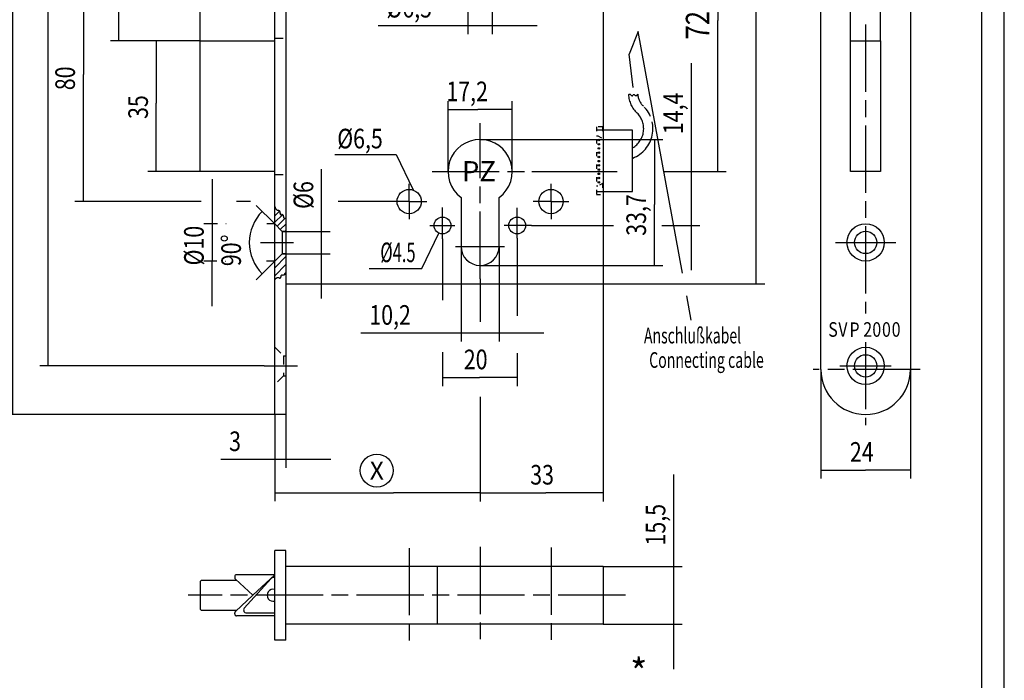
# Model space of a CAD drawing. Extents: x -56 to 207, y -90 to 296.
# Drawn here: x 32 to 207, y 68 to 186 of the extents above; entities that cross this region are included whole.
import ezdxf
from ezdxf.enums import TextEntityAlignment as Align

# ---------------------------------------------------------------- set-up
doc = ezdxf.new("R2010")
doc.units = 0
for name, pattern in [('CENTERLINE', [30, 12, -1.5, 3, -1.5, 12]), ('HIDDEN', [4.5, 1.5, -1.5, 1.5]), ('HIDDENNEW0', [4.5, 1.5, -1.5, 1.5]), ('SHORT_DASH', [3, 0.75, -1.5, 0.75])]:
    doc.linetypes.add(name, pattern=pattern)
for name, color, linetype in [('103', 7, 'CONTINUOUS'), ('104', 7, 'CONTINUOUS'), ('105', 7, 'CONTINUOUS'), ('106', 7, 'CONTINUOUS'), ('108', 7, 'CONTINUOUS'), ('109', 7, 'CONTINUOUS'), ('98', 7, 'CONTINUOUS'), ('MED-0', 230, 'HIDDENNEW0'), ('MED-6', 6, 'HIDDENNEW0'), ('MED-7', 4, 'HIDDENNEW0')]:
    doc.layers.add(name, color=color, linetype=linetype)
doc.styles.get("Standard").update_dxf_attribs({"font": 'monotxt.shx'})
doc.dimstyles.new('DSTYLE1', dxfattribs={"dimtxt": 5.25, "dimasz": 4, "dimexe": 1.5, "dimexo": 0, "dimgap": 1.5, "dimtad": 1, "dimlfac": 1.5, "dimrnd": 0.001, "dimzin": 11, "dimcen": 0.09, "dimazin": 3, "dimtp": 0.1, "dimtm": 0.1, "dimtfac": 1, "dimtofl": 0, "dimtmove": 0, "dimatfit": 3})
doc.dimstyles.new('DSTYLE2', dxfattribs={"dimtxt": 5.25, "dimasz": 4, "dimexe": 1.5, "dimexo": 0, "dimgap": 1.5, "dimtad": 1, "dimlfac": 1.5, "dimrnd": 0.001, "dimzin": 11, "dimcen": 0.09, "dimazin": 3, "dimtp": 0.1, "dimtm": 0.1, "dimtfac": 1, "dimtofl": 0, "dimtmove": 0, "dimatfit": 3})
doc.dimstyles.new('DSTYLE3', dxfattribs={"dimtxt": 6.3, "dimasz": 4, "dimexe": 1.5, "dimexo": 0, "dimgap": 1.5, "dimtad": 1, "dimlfac": 1.5, "dimrnd": 0.001, "dimzin": 11, "dimcen": 0.09, "dimazin": 3, "dimtp": 0.1, "dimtm": 0.1, "dimtfac": 1, "dimtofl": 0, "dimtmove": 0, "dimatfit": 3})

# ---------------------------------------------------------------- blocks, each defined once
blk = doc.blocks.new('_AH13')
at = {"color": 0, "linetype": 'CONTINUOUS'}
blk.add_solid([(0, 0), (-1, 0.166667), (-1, -0.166667), (0, 0)], dxfattribs=at)
blk = doc.blocks.new('*D43')
at = {"layer": 'MED-0', "color": 4, "linetype": 'CONTINUOUS'}
for p, q in [((85.536249, 147.85665), (85.536249, 158.97656)), ((78.503789, 147.85665), (87.036249, 147.85665)), ((85.536249, 135.85667), (85.536249, 147.85665)), ((78.503789, 143.85667), (87.036249, 143.85667))]:
    blk.add_line(p, q, dxfattribs=at)
at = {"layer": 'MED-0', "color": 4, "xscale": 4, "yscale": 4, "zscale": 4}
for p, rotation in [((85.536249, 147.85665), 630), ((85.536249, 143.85667), 450)]:
    blk.add_blockref('_AH13', p, dxfattribs=dict(at, rotation=rotation))
at = {"layer": 'MED-0', "color": 4, "linetype": 'CONTINUOUS', "width": 0.8}
blk.add_text('%%c6', height=3.5, rotation=90, dxfattribs=at).set_placement((84.035249, 151.87656))
blk = doc.blocks.new('*D44')
at = {"layer": 'MED-0', "color": 4, "linetype": 'CONTINUOUS'}
for p, q in [((65.977593, 157.18998), (65.977593, 142.52334)), ((66.915177, 149.18998), (64.477593, 149.18998)), ((68.471728, 149.18998), (68.445622, 149.18998)), ((77.170461, 149.18998), (75.773335, 149.18998)), ((66.834628, 142.52334), (64.477593, 142.52334)), ((65.977593, 134.52334), (65.977593, 142.52334)), ((68.386825, 142.52334), (68.445622, 142.52334)), ((77.170461, 142.52334), (75.688432, 142.52334))]:
    blk.add_line(p, q, dxfattribs=at)
at = {"layer": 'MED-0', "color": 4, "xscale": 4, "yscale": 4, "zscale": 4}
for p, rotation in [((65.977593, 149.18998), 630), ((65.977593, 142.52334), 450)]:
    blk.add_blockref('_AH13', p, dxfattribs=dict(at, rotation=rotation))
at = {"layer": 'MED-0', "color": 4, "linetype": 'CONTINUOUS', "width": 0.8}
blk.add_text('%%c10', height=3.5, rotation=90, dxfattribs=at).set_placement((64.476593, 141.78759))
blk = doc.blocks.new('CXBVCXB')
at = {"layer": 'MED-0', "color": 3, "linetype": 'CENTERLINE'}
for centre, radius, start, end in [((-0.85, 8.93), 0.601, 69.8052, 117.4709), ((6, 9.86), 7.14, 183.1103, 227.8367), ((-0.85, 8.93), 0.601, 42.8147, 69.8052), ((0.31, 10), 0.978, 222.5671, 228.0477), ((0.03, 9.68), 0.554, 227.8962, 235.9126), ((-0.09, 9.52), 0.352, 236.1696, 241.5808), ((-0.13, 9.43), 0.258, 241.5506, 248.2063), ((-0.16, 9.37), 0.191, 248.1842, 256.3008), ((-0.17, 9.33), 0.147, 256.3061, 265.962), ((-0.16, 9.44), 0.258, 266.2549, 282.4685), ((-0.17, 9.46), 0.284, 282.4986, 297.7183), ((-0.18, 9.49), 0.316, 297.707, 311.8641), ((-0.2, 9.52), 0.347, 311.8276, 325.1222), ((0.34, 9.13), 0.319, 90.1305, 145.0334), ((0.34, 9.23), 0.227, 83.1374, 90.0561), ((0.34, 9.19), 0.262, 76.8327, 83.1341), ((0.32, 9.13), 0.331, 65.8343, 76.6209), ((0.27, 9.01), 0.456, 57.195, 65.895), ((0.18, 8.87), 0.618, 50.1454, 57.2558), ((0.88, 9.71), 0.476, 230.3153, 261.9344), ((0.88, 9.71), 0.476, 261.9344, 346.5962), ((6, 9.86), 4.66, 183.1102, 228.425), ((-2.97, 0.37), 8.4, 290.8481, 405.5815), ((-2.97, 0.37), 5.92, 300.1185, 405.1)]:
    blk.add_arc(centre, radius, start, end, dxfattribs=at)
blk = doc.blocks.new('TZZ')
at = {"layer": '103', "color": 150, "linetype": 'CONTINUOUS'}
for s, width, p in [('Anschlußkabel', 0.657692, (17.83, 2.29)), ('Connecting cable', 0.660937, (21.56, -4.26))]:
    blk.add_text(s, height=4.2, dxfattribs=dict(at, width=width)).set_placement(p, align=Align.MIDDLE_CENTER)
blk = doc.blocks.new('*D308')
at = {"layer": 'MED-0', "color": 4, "linetype": 'CONTINUOUS'}
for p, q in [((113.83713, 139.38339), (113.83713, 131.83919)), ((113.83713, 118.35275), (113.83713, 99.700926)), ((77.170461, 115.18984), (77.170461, 99.700926)), ((77.170461, 101.20093), (98.351523, 101.20093)), ((113.83713, 101.20093), (98.351523, 101.20093))]:
    blk.add_line(p, q, dxfattribs=at)
blk = doc.blocks.new('*D315')
at = {"layer": 'MED-0', "color": 4, "linetype": 'CONTINUOUS'}
for p, q in [((135.83713, 248.52317), (147.18753, 248.52317)), ((158.95428, 248.52317), (164.65996, 248.52317)), ((163.15996, 248.52317), (163.15996, 195.77395)), ((163.15996, 138.52317), (163.15996, 195.77395)), ((135.83713, 138.52317), (164.65996, 138.52317))]:
    blk.add_line(p, q, dxfattribs=at)
at = {"layer": 'MED-0', "color": 4, "xscale": 4, "yscale": 4, "zscale": 4}
for p, rotation in [((163.15996, 248.52317), 450), ((163.15996, 138.52317), 630)]:
    blk.add_blockref('_AH13', p, dxfattribs=dict(at, rotation=rotation))
at = {"layer": 'MED-0', "color": 4, "linetype": 'CONTINUOUS', "width": 0.8}
blk.add_text('165', height=3.5, rotation=90, dxfattribs=at).set_placement((161.65896, 191.57395))
blk = doc.blocks.new('*D433')
at = {"layer": 'MED-0', "color": 4, "linetype": 'CONTINUOUS'}
for p, q in [((58.046591, 263.19341), (35.197379, 263.19341)), ((36.697379, 263.19341), (36.697379, 192.75647)), ((36.697379, 123.85651), (36.697379, 192.75647)), ((75.274363, 123.85651), (35.197379, 123.85651))]:
    blk.add_line(p, q, dxfattribs=at)
at = {"layer": 'MED-0', "color": 4, "xscale": 4, "yscale": 4, "zscale": 4}
for p, rotation in [((36.697379, 263.19341), 450), ((36.697379, 123.85651), 630)]:
    blk.add_blockref('_AH13', p, dxfattribs=dict(at, rotation=rotation))
at = {"layer": 'MED-0', "color": 4, "linetype": 'CONTINUOUS', "width": 0.8}
blk.add_text('209', height=3.5, rotation=90, dxfattribs=at).set_placement((35.196379, 188.55647))
blk = doc.blocks.new('*D434')
at = {"layer": 'MED-0', "color": 4, "linetype": 'CONTINUOUS'}
for p, q in [((62.289711, 271.85651), (28.917425, 271.85651)), ((30.417425, 271.85651), (30.417425, 204.65383)), ((77.170461, 271.85651), (68.96538, 271.85651)), ((30.417425, 115.18984), (30.417425, 204.65383)), ((79.170453, 115.18984), (28.917425, 115.18984))]:
    blk.add_line(p, q, dxfattribs=at)
at = {"layer": 'MED-0', "color": 4, "xscale": 4, "yscale": 4, "zscale": 4}
for p, rotation in [((30.417425, 271.85651), 450), ((30.417425, 115.18984), 630)]:
    blk.add_blockref('_AH13', p, dxfattribs=dict(at, rotation=rotation))
at = {"layer": 'MED-0', "color": 4, "linetype": 'CONTINUOUS', "width": 0.8}
blk.add_text('235', height=3.5, rotation=90, dxfattribs=at).set_placement((28.916425, 200.45383))
blk = doc.blocks.new('*D537')
at = {"layer": 'MED-0', "color": 4, "linetype": 'CONTINUOUS'}
for p, q in [((108.10382, 158.52333), (108.10382, 171.10053)), ((119.57044, 158.52333), (119.57044, 171.10053)), ((108.10382, 169.60053), (113.41091, 169.60053)), ((119.57044, 169.60053), (113.41091, 169.60053))]:
    blk.add_line(p, q, dxfattribs=at)
at = {"layer": 'MED-0', "color": 4, "xscale": 4, "yscale": 4, "zscale": 4}
for p, rotation in [((108.10382, 169.60053), 540), ((119.57044, 169.60053), 360)]:
    blk.add_blockref('_AH13', p, dxfattribs=dict(at, rotation=rotation))
at = {"layer": 'MED-0', "color": 4, "linetype": 'CONTINUOUS', "width": 0.8}
blk.add_text('17,2', height=3.5, rotation=360, dxfattribs=at).set_placement((107.81091, 171.10153))
blk = doc.blocks.new('*D849')
at = {"layer": 'MED-0', "color": 4, "linetype": 'CONTINUOUS'}
for p, q in [((148.41919, 88.075484), (148.41919, 104.49434)), ((135.83713, 88.075484), (149.91919, 88.075484)), ((148.41919, 69.742151), (148.41919, 88.075484)), ((135.83713, 77.742151), (149.91919, 77.742151))]:
    blk.add_line(p, q, dxfattribs=at)
at = {"layer": 'MED-0', "color": 4, "xscale": 4, "yscale": 4, "zscale": 4}
for p, rotation in [((148.41919, 88.075484), 630), ((148.41919, 77.742151), 810)]:
    blk.add_blockref('_AH13', p, dxfattribs=dict(at, rotation=rotation))
at = {"layer": 'MED-0', "color": 4, "linetype": 'CONTINUOUS', "width": 0.8}
blk.add_text('15,5', height=3.5, rotation=90, dxfattribs=at).set_placement((146.91819, 91.794341))
blk = doc.blocks.new('*D850')
at = {"layer": 'MED-0', "color": 4, "linetype": 'CONTINUOUS'}
for p, q in [((113.83713, 139.38339), (113.83713, 131.73053)), ((135.83713, 138.52317), (135.83713, 99.675085)), ((113.83713, 118.19543), (113.83713, 99.675085)), ((113.83713, 101.17508), (125.58545, 101.17508)), ((135.83713, 101.17508), (125.58545, 101.17508))]:
    blk.add_line(p, q, dxfattribs=at)
at = {"layer": 'MED-0', "color": 4, "xscale": 4, "yscale": 4, "zscale": 4}
for p, rotation in [((113.83713, 101.17508), 180), ((135.83713, 101.17508), 360)]:
    blk.add_blockref('_AH13', p, dxfattribs=dict(at, rotation=rotation))
at = {"layer": 'MED-0', "color": 4, "linetype": 'CONTINUOUS', "width": 0.8}
blk.add_text('33', height=3.5, dxfattribs=at).set_placement((122.78545, 102.67608))
blk = doc.blocks.new('*D954')
at = {"layer": 'MED-0', "color": 150, "linetype": 'CONTINUOUS'}
for p, q in [((124.35848, 206.52317), (157.76717, 206.52317)), ((156.26717, 206.52317), (156.26717, 185.48157)), ((156.26717, 158.52333), (156.26717, 185.48157)), ((123.05629, 158.52333), (138.24787, 158.52333)), ((146.62177, 158.52333), (157.76717, 158.52333))]:
    blk.add_line(p, q, dxfattribs=at)
at = {"layer": 'MED-0', "color": 150, "xscale": 4, "yscale": 4, "zscale": 4}
for p, rotation in [((156.26717, 206.52317), 450), ((156.26717, 158.52333), 630)]:
    blk.add_blockref('_AH13', p, dxfattribs=dict(at, rotation=rotation))
at = {"layer": 'MED-0', "color": 150, "linetype": 'CONTINUOUS', "width": 0.8}
blk.add_text('72', height=4.2, rotation=90, dxfattribs=at).set_placement((154.76617, 182.12157))
blk = doc.blocks.new('*D958')
at = {"layer": 'MED-0', "color": 4, "linetype": 'CONTINUOUS'}
for p, q in [((111.67046, 192.1899), (111.67046, 183.03558)), ((116.00379, 192.1899), (116.00379, 183.03558)), ((111.67046, 184.53558), (95.609189, 184.53558)), ((124.00379, 184.53558), (111.67046, 184.53558))]:
    blk.add_line(p, q, dxfattribs=at)
at = {"layer": 'MED-0', "color": 4, "xscale": 4, "yscale": 4, "zscale": 4}
for p, rotation in [((111.67046, 184.53558), 360), ((116.00379, 184.53558), 540)]:
    blk.add_blockref('_AH13', p, dxfattribs=dict(at, rotation=rotation))
at = {"layer": 'MED-0', "color": 4, "linetype": 'CONTINUOUS', "width": 0.8}
blk.add_text('%%c6,5', height=3.5, dxfattribs=at).set_placement((97.109189, 186.03658))
blk = doc.blocks.new('*D963')
at = {"layer": 'MED-0', "color": 4, "linetype": 'CONTINUOUS'}
for p, q in [((95.127569, 206.52317), (47.837348, 206.52317)), ((49.337348, 206.52317), (49.337348, 193.2006)), ((49.337348, 181.85651), (49.337348, 193.2006)), ((63.837183, 181.85651), (47.837348, 181.85651))]:
    blk.add_line(p, q, dxfattribs=at)
at = {"layer": 'MED-0', "color": 4, "xscale": 4, "yscale": 4, "zscale": 4}
for p, rotation in [((49.337348, 206.52317), 450), ((49.337348, 181.85651), 630)]:
    blk.add_blockref('_AH13', p, dxfattribs=dict(at, rotation=rotation))
at = {"layer": 'MED-0', "color": 4, "linetype": 'CONTINUOUS', "width": 0.8}
blk.add_text('37', height=3.5, rotation=90, dxfattribs=at).set_placement((47.836348, 190.4006))
blk = doc.blocks.new('*D983')
at = {"layer": 'MED-0', "color": 4, "linetype": 'CONTINUOUS'}
for p, q in [((95.127569, 206.52317), (41.482145, 206.52317)), ((42.982145, 206.52317), (42.982145, 175.8633)), ((42.982145, 153.18984), (42.982145, 175.8633)), ((64.000911, 153.18984), (41.482145, 153.18984)), ((72.825974, 153.18984), (70.358752, 153.18984)), ((98.003795, 153.18984), (88.483344, 153.18984))]:
    blk.add_line(p, q, dxfattribs=at)
at = {"layer": 'MED-0', "color": 4, "xscale": 4, "yscale": 4, "zscale": 4}
for p, rotation in [((42.982145, 206.52317), 450), ((42.982145, 153.18984), 630)]:
    blk.add_blockref('_AH13', p, dxfattribs=dict(at, rotation=rotation))
at = {"layer": 'MED-0', "color": 4, "linetype": 'CONTINUOUS', "width": 0.8}
blk.add_text('80', height=3.5, rotation=90, dxfattribs=at).set_placement((41.481145, 173.0633))
blk = doc.blocks.new('*D988')
at = {"layer": 'MED-0', "color": 4, "linetype": 'CONTINUOUS'}
for p, q in [((77.170461, 115.18984), (77.170461, 105.65234)), ((79.170453, 115.18984), (79.170453, 105.65234)), ((77.170461, 107.15234), (67.511727, 107.15234)), ((87.170453, 107.15234), (77.170461, 107.15234))]:
    blk.add_line(p, q, dxfattribs=at)
at = {"layer": 'MED-0', "color": 4, "xscale": 4, "yscale": 4, "zscale": 4}
for p, rotation in [((77.170461, 107.15234), 360), ((79.170453, 107.15234), 540)]:
    blk.add_blockref('_AH13', p, dxfattribs=dict(at, rotation=rotation))
at = {"layer": 'MED-0', "color": 4, "linetype": 'CONTINUOUS', "width": 0.8}
blk.add_text('3', height=3.5, dxfattribs=at).set_placement((69.011727, 108.65334))
blk = doc.blocks.new('*D989')
at = {"layer": 'MED-0', "color": 4, "linetype": 'CONTINUOUS'}
for p, q in [((77.170461, 271.85651), (77.170461, 187.54663)), ((63.837183, 181.85651), (63.837183, 190.54663)), ((63.837183, 189.04663), (70.724445, 189.04663)), ((77.170461, 189.04663), (70.724445, 189.04663))]:
    blk.add_line(p, q, dxfattribs=at)
at = {"layer": 'MED-0', "color": 4, "xscale": 4, "yscale": 4, "zscale": 4}
for p, rotation in [((63.837183, 189.04663), 180), ((77.170461, 189.04663), 360)]:
    blk.add_blockref('_AH13', p, dxfattribs=dict(at, rotation=rotation))
at = {"layer": 'MED-0', "color": 4, "linetype": 'CONTINUOUS', "width": 0.8}
blk.add_text('20', height=3.5, dxfattribs=at).set_placement((67.924445, 190.54763))
blk = doc.blocks.new('*D990')
at = {"layer": 'MED-0', "color": 4, "linetype": 'CONTINUOUS'}
for p, q in [((63.837183, 181.85651), (54.514611, 181.85651)), ((56.014611, 181.85651), (56.014611, 170.73128)), ((56.014611, 158.52327), (56.014611, 170.73128)), ((63.837183, 158.52327), (54.514611, 158.52327))]:
    blk.add_line(p, q, dxfattribs=at)
at = {"layer": 'MED-0', "color": 4, "xscale": 4, "yscale": 4, "zscale": 4}
for p, rotation in [((56.014611, 181.85651), 450), ((56.014611, 158.52327), 630)]:
    blk.add_blockref('_AH13', p, dxfattribs=dict(at, rotation=rotation))
at = {"layer": 'MED-0', "color": 4, "linetype": 'CONTINUOUS', "width": 0.8}
blk.add_text('35', height=3.5, rotation=90, dxfattribs=at).set_placement((54.513611, 167.93128))
blk = doc.blocks.new('*D991')
at = {"layer": 'MED-0', "color": 4, "linetype": 'CONTINUOUS'}
for p, q in [((77.170461, 149.18998), (73.869817, 152.49063)), ((77.170461, 142.52334), (73.869817, 139.2227))]:
    blk.add_line(p, q, dxfattribs=at)
for start, end in [(135, 180), (180, 225)]:
    blk.add_arc((80.503781, 145.85666), 7.881842, start, end, dxfattribs=at)
at = {"layer": 'MED-0', "color": 4, "xscale": 4, "yscale": 4, "zscale": 4}
for p, rotation in [((74.930477, 151.42997), 419.6994), ((74.930477, 140.28336), 300.3006)]:
    blk.add_blockref('_AH13', p, dxfattribs=dict(at, rotation=rotation))
at = {"layer": 'MED-0', "color": 4, "linetype": 'CONTINUOUS', "width": 0.8}
blk.add_text('90%%d', height=3.5, rotation=90, dxfattribs=at).set_placement((71.121939, 141.65666))
blk = doc.blocks.new('*D995')
at = {"layer": 'MED-0', "color": 4, "linetype": 'CONTINUOUS'}
for p, q in [((69.837103, 229.18984), (69.837103, 236.4824)), ((77.170461, 115.18984), (77.170461, 236.4824)), ((69.837103, 234.9824), (58.787249, 234.9824)), ((85.170461, 234.9824), (69.837103, 234.9824))]:
    blk.add_line(p, q, dxfattribs=at)
at = {"layer": 'MED-0', "color": 4, "xscale": 4, "yscale": 4, "zscale": 4}
for p, rotation in [((69.837103, 234.9824), 360), ((77.170461, 234.9824), 540)]:
    blk.add_blockref('_AH13', p, dxfattribs=dict(at, rotation=rotation))
at = {"layer": 'MED-0', "color": 4, "linetype": 'CONTINUOUS', "width": 0.8}
blk.add_text('11', height=3.5, dxfattribs=at).set_placement((60.287249, 236.4834))
blk = doc.blocks.new('*D997')
at = {"layer": 'MED-0', "color": 4, "linetype": 'CONTINUOUS'}
for p, q in [((174.68587, 123.18984), (174.68587, 103.74556)), ((190.6858, 123.18984), (190.6858, 103.74556)), ((174.68587, 105.24556), (182.67134, 105.24556)), ((190.6858, 105.24556), (182.67134, 105.24556))]:
    blk.add_line(p, q, dxfattribs=at)
at = {"layer": 'MED-0', "color": 4, "xscale": 4, "yscale": 4, "zscale": 4}
for p, rotation in [((174.68587, 105.24556), 180), ((190.6858, 105.24556), 360)]:
    blk.add_blockref('_AH13', p, dxfattribs=dict(at, rotation=rotation))
at = {"layer": 'MED-0', "color": 4, "linetype": 'CONTINUOUS', "width": 0.8}
blk.add_text('24', height=3.5, dxfattribs=at).set_placement((179.87134, 106.74656))
blk = doc.blocks.new('*D1000')
at = {"layer": 'MED-0', "color": 4, "linetype": 'CONTINUOUS'}
for p, q in [((151.56965, 158.52333), (151.56965, 177.91703)), ((123.05629, 158.52333), (138.3119, 158.52333)), ((148.31865, 158.52333), (153.06965, 158.52333)), ((151.56965, 140.92333), (151.56965, 158.52333)), ((123.02487, 148.92333), (137.64479, 148.92333)), ((146.3173, 148.92333), (153.06965, 148.92333))]:
    blk.add_line(p, q, dxfattribs=at)
at = {"layer": 'MED-0', "color": 4, "xscale": 4, "yscale": 4, "zscale": 4}
for p, rotation in [((151.56965, 158.52333), 630), ((151.56965, 148.92333), 810)]:
    blk.add_blockref('_AH13', p, dxfattribs=dict(at, rotation=rotation))
at = {"layer": 'MED-0', "color": 4, "linetype": 'CONTINUOUS', "width": 0.8}
blk.add_text('14,4', height=3.5, rotation=90, dxfattribs=at).set_placement((150.06865, 165.21703))
blk = doc.blocks.new('*D1002')
at = {"layer": 'MED-0', "color": 4, "linetype": 'CONTINUOUS'}
for p, q in [((179.99379, 181.85651), (179.99379, 189.62294)), ((185.3271, 181.85651), (185.3271, 189.62294)), ((171.99379, 188.12294), (179.99379, 188.12294)), ((193.3271, 188.12294), (179.99379, 188.12294))]:
    blk.add_line(p, q, dxfattribs=at)
at = {"layer": 'MED-0', "color": 4, "xscale": 4, "yscale": 4, "zscale": 4}
for p, rotation in [((179.99379, 188.12294), 360), ((185.3271, 188.12294), 540)]:
    blk.add_blockref('_AH13', p, dxfattribs=dict(at, rotation=rotation))
at = {"layer": 'MED-0', "color": 4, "linetype": 'CONTINUOUS', "width": 0.8}
blk.add_text('8', height=3.5, dxfattribs=at).set_placement((181.40518, 189.62394))
blk = doc.blocks.new('*D1009')
at = {"layer": 'MED-0', "color": 4, "linetype": 'CONTINUOUS'}
for p, q in [((110.43714, 145.19005), (110.43714, 128.19857)), ((117.23711, 145.19005), (117.23711, 128.19857)), ((110.43714, 129.69857), (92.54914, 129.69857)), ((125.23711, 129.69857), (110.43714, 129.69857))]:
    blk.add_line(p, q, dxfattribs=at)
at = {"layer": 'MED-0', "color": 4, "xscale": 4, "yscale": 4, "zscale": 4}
for p, rotation in [((110.43714, 129.69857), 360), ((117.23711, 129.69857), 540)]:
    blk.add_blockref('_AH13', p, dxfattribs=dict(at, rotation=rotation))
at = {"layer": 'MED-0', "color": 4, "linetype": 'CONTINUOUS', "width": 0.8}
blk.add_text('10,2', height=3.5, dxfattribs=at).set_placement((94.04914, 131.19957))
blk = doc.blocks.new('*D1010')
at = {"layer": 'MED-0', "color": 4, "linetype": 'CONTINUOUS'}
for p, q in [((107.12581, 146.55289), (107.12581, 135.5965)), ((120.45444, 146.64357), (120.45444, 132.7691)), ((107.12581, 126.33226), (107.12581, 120.2578)), ((120.45444, 126.15179), (120.45444, 120.2578)), ((107.12581, 121.7578), (113.72596, 121.7578)), ((120.45444, 121.7578), (113.72596, 121.7578))]:
    blk.add_line(p, q, dxfattribs=at)
at = {"layer": 'MED-0', "color": 4, "xscale": 4, "yscale": 4, "zscale": 4}
for p, rotation in [((107.12581, 121.7578), 180), ((120.45444, 121.7578), 360)]:
    blk.add_blockref('_AH13', p, dxfattribs=dict(at, rotation=rotation))
at = {"layer": 'MED-0', "color": 4, "linetype": 'CONTINUOUS', "width": 0.8}
blk.add_text('20', height=3.5, dxfattribs=at).set_placement((110.92596, 123.2588))
blk = doc.blocks.new('*D1133')
at = {"layer": 'MED-0', "color": 4, "linetype": 'CONTINUOUS'}
for p, q in [((113.83713, 164.25664), (146.46245, 164.25664)), ((144.96245, 164.25664), (144.96245, 152.67921)), ((144.96245, 141.79006), (144.96245, 152.67921)), ((113.83713, 141.79006), (146.46245, 141.79006))]:
    blk.add_line(p, q, dxfattribs=at)
at = {"layer": 'MED-0', "color": 4, "xscale": 4, "yscale": 4, "zscale": 4}
for p, rotation in [((144.96245, 164.25664), 450), ((144.96245, 141.79006), 630)]:
    blk.add_blockref('_AH13', p, dxfattribs=dict(at, rotation=rotation))
at = {"layer": 'MED-0', "color": 4, "linetype": 'CONTINUOUS', "width": 0.8}
blk.add_text('33,7', height=3.5, rotation=90, dxfattribs=at).set_placement((143.46145, 147.07921))
blk = doc.blocks.new('ZNEW01')
at = {"layer": '103', "color": 3, "linetype": 'CONTINUOUS'}
blk.add_text('PZ', height=3, dxfattribs=at).set_placement((-2.85, 1.57), align=Align.TOP_LEFT)
blk = doc.blocks.new('*XH632')
at = {"layer": '105', "color": 1, "linetype": 'CONTINUOUS'}
for p, q in [((-1.74, 1.08), (0.2, 3.03)), ((-1.74, -0.33), (0.2, 1.62)), ((-0.18, -0.18), (0.18, 0.18))]:
    blk.add_line(p, q, dxfattribs=at)
blk = doc.blocks.new('*XH678')
at = {"layer": '104', "color": 1, "linetype": 'CONTINUOUS'}
for p, q in [((-2.82, 5.66), (-2.56, 5.92)), ((-2.82, 3.96), (-1.54, 5.25)), ((-2.82, 2.27), (-0.78, 4.31)), ((-2.2, 1.2), (-0.06, 3.33)), ((-1.35, 0.35), (0.18, 1.87)), ((-0.18, -0.18), (0.18, 0.18))]:
    blk.add_line(p, q, dxfattribs=at)

msp = doc.modelspace()

# ---------------------------------------------------------------- linework, layer by layer
at = {"layer": '104', "color": 40, "linetype": 'CONTINUOUS'}
for p, q in [((77.170461, 115.18984), (77.170461, 271.85651)), ((79.170453, 271.85651), (79.170453, 115.18984)), ((174.68587, 123.18984), (174.68587, 263.85654)), ((190.6858, 263.85654), (190.6858, 123.18984)), ((135.83713, 248.52317), (135.83713, 138.52317)), ((63.837183, 158.52327), (63.837183, 181.85651)), ((63.837183, 181.85651), (77.170461, 181.85651)), ((179.99379, 181.85651), (185.3271, 181.85651)), ((179.99379, 158.52327), (179.99379, 181.85651)), ((185.3271, 181.85651), (185.3271, 158.52327)), ((77.170461, 158.52327), (63.837183, 158.52327)), ((185.3271, 158.52327), (179.99379, 158.52327)), ((110.43714, 153.90695), (110.43714, 145.19005)), ((117.23711, 145.19005), (117.23711, 153.90695)), ((77.170461, 149.18998), (77.170461, 152.30689)), ((79.170453, 150.2379), (79.170453, 147.85665)), ((77.170461, 142.52596), (77.170461, 149.18998)), ((78.503789, 147.85665), (78.503789, 143.85667)), ((79.170453, 147.85665), (79.170453, 143.85667)), ((117.23711, 145.19005), (117.23711, 144.7274)), ((77.170461, 139.1994), (77.170461, 142.52334)), ((78.503789, 143.85667), (79.170453, 143.85667)), ((79.170453, 143.85667), (79.170453, 140.58084)), ((79.170453, 138.52317), (135.83713, 138.52317)), ((79.170453, 115.18984), (77.170461, 115.18984)), ((79.170453, 90.908784), (77.170461, 90.908784)), ((77.170461, 74.90885), (77.170461, 90.908784)), ((79.170453, 74.90885), (79.170453, 90.908784)), ((135.83713, 88.075484), (79.170453, 88.075484)), ((106.17046, 88.075484), (106.17046, 77.742151)), ((135.83713, 88.075484), (135.83713, 77.742151)), ((70.020972, 86.243966), (70.020972, 86.055576)), ((77.170461, 86.577298), (70.354304, 86.577298)), ((77.170461, 86.575469), (70.354304, 86.575469)), ((73.238242, 82.908817), (77.170461, 86.575469)), ((63.837183, 85.24397), (63.837183, 80.577322)), ((70.378446, 85.577302), (64.170515, 85.577302)), ((70.378446, 85.575473), (64.170515, 85.575473)), ((70.126979, 85.811786), (73.238242, 82.910646)), ((70.126979, 85.809957), (73.238242, 82.908817)), ((76.504426, 85.894657), (71.720576, 80.591124)), ((77.170461, 86.064115), (76.88549, 86.064115)), ((70.126979, 80.009506), (73.238242, 82.910646)), ((64.170515, 80.242161), (70.378446, 80.242161)), ((70.020972, 79.577327), (70.020972, 79.765716)), ((77.170461, 79.242166), (70.354304, 79.242166)), ((72.121159, 79.757177), (76.616224, 79.757177)), ((76.616224, 79.757177), (77.170461, 79.757177)), ((135.83713, 77.742151), (79.170453, 77.742151)), ((79.170453, 74.90885), (77.170461, 74.90885))]:
    msp.add_line(p, q, dxfattribs=at)
at = {"layer": '104', "color": 1, "linetype": 'CONTINUOUS'}
for p, q in [((142.05542, 183.55993), (140.42547, 179.486)), ((149.98504, 140.39667), (142.05542, 183.55993)), ((141.1582, 173.55489), (140.42547, 179.486)), ((151.5207, 132.03759), (150.72767, 136.35428))]:
    msp.add_line(p, q, dxfattribs=at)
at = {"layer": '104', "color": 4, "linetype": 'CONTINUOUS'}
for p, q in [((77.170461, 149.18998), (78.503789, 147.85665)), ((78.503789, 143.85667), (77.170461, 142.52334)), ((70.020972, 86.242137), (70.020972, 86.053747)), ((63.837183, 85.242141), (63.837183, 80.575493)), ((70.126979, 80.007677), (73.238242, 82.908817)), ((73.238242, 82.910646), (73.236281, 82.908817)), ((70.020972, 79.575498), (70.020972, 79.763887))]:
    msp.add_line(p, q, dxfattribs=at)
at = {"layer": '104', "color": 190, "linetype": 'CONTINUOUS'}
for centre in [(135.03853, 164.17113), (135.03853, 163.4169), (135.03853, 162.66267), (135.03853, 161.90843), (135.03853, 161.1542), (135.03853, 160.39997), (135.03853, 159.64573), (135.03853, 158.8915), (135.03853, 158.13727), (135.03853, 157.38303), (135.03853, 156.6288)]:
    msp.add_circle(centre, 0.1331, dxfattribs=at)
at = {"layer": '104', "color": 40, "linetype": 'CONTINUOUS'}
for centre, radius in [((101.17046, 153.18984), 2.166667), ((126.50379, 153.18984), 2.166667), ((107.12581, 148.92333), 1.5), ((120.45444, 148.92333), 1.5), ((182.68583, 145.88969), 3.33332), ((182.68583, 145.88969), 1.999992), ((182.68583, 123.85654), 3.33332), ((182.68583, 123.85654), 1.999992)]:
    msp.add_circle(centre, radius, dxfattribs=at)
for centre, radius, start, end in [((113.83713, 158.52333), 5.733309, 306.37185, 593.62815), ((113.83713, 145.19005), 3.399986, 180, 360), ((182.68583, 123.18984), 7.999967, 180, 360), ((70.354304, 86.243966), 0.333332, 90, 180), ((70.354304, 86.242137), 0.333332, 90, 180), ((64.170515, 85.24397), 0.333332, 90, 180), ((64.170515, 85.242141), 0.333332, 90, 180), ((70.354304, 86.055576), 0.333332, 179.99997, 227.00157), ((70.354304, 86.053747), 0.333332, 179.99997, 227.00157), ((76.88549, 85.550933), 0.513182, 90, 137.94917), ((76.869026, 82.908817), 1.069714, 73.632898, 286.3671), ((64.170515, 80.575493), 0.333332, 180, 270), ((70.354304, 79.765716), 0.333332, 132.99844, 180.00002), ((70.354304, 79.763887), 0.333332, 132.99844, 180.00002), ((70.354304, 79.575498), 0.333332, 180, 270), ((72.121159, 80.270359), 0.513182, 141.31421, 270)]:
    msp.add_arc(centre, radius, start, end, dxfattribs=at)
at = {"layer": '105', "color": 1, "linetype": 'HIDDEN'}
for p, q in [((77.170461, 182.36969), (79.170453, 182.36969)), ((77.170461, 158.01009), (79.170453, 158.01009))]:
    msp.add_line(p, q, dxfattribs=at)
at = {"layer": '105', "color": 190, "linetype": 'SHORT_DASH'}
for p, q in [((135.66422, 166.52257), (134.59486, 166.52257)), ((134.59486, 166.52257), (134.59486, 154.45483)), ((135.66422, 166.52257), (135.66422, 164.48728)), ((134.59486, 164.92537), (134.86106, 164.92537)), ((134.86106, 164.92537), (135.83713, 164.39297)), ((135.83713, 164.39297), (135.83713, 156.4957)), ((135.83713, 156.4957), (134.86106, 155.9633)), ((134.86106, 155.9633), (134.59486, 155.9633)), ((135.66422, 156.40139), (135.66422, 154.45483)), ((134.59486, 154.45483), (135.66422, 154.45483))]:
    msp.add_line(p, q, dxfattribs=at)
at = {"layer": '105', "color": 150, "linetype": 'HIDDEN'}
for p, q in [((77.170461, 127.18983), (78.737114, 125.62317)), ((78.737114, 125.62317), (79.170453, 125.62317)), ((78.737114, 125.62317), (78.737114, 122.08984)), ((78.737114, 122.08984), (77.170461, 120.52319)), ((78.737114, 122.08984), (79.170453, 122.08984))]:
    msp.add_line(p, q, dxfattribs=at)
at = {"layer": '106', "color": 1, "linetype": 'CENTERLINE'}
for p, q in [((182.68583, 184.77346), (182.68583, 133.1941)), ((113.83713, 139.38339), (113.83713, 167.19395)), ((105.25471, 158.52333), (123.05629, 158.52333)), ((101.17046, 153.18984), (101.17046, 156.35651)), ((126.50379, 153.18984), (126.50379, 156.35651)), ((101.17046, 153.18984), (98.003795, 153.18984)), ((101.17046, 153.18984), (104.33713, 153.18984)), ((101.17046, 153.18984), (101.17046, 150.02317)), ((126.50379, 153.18984), (123.33713, 153.18984)), ((126.50379, 153.18984), (129.67046, 153.18984)), ((126.50379, 153.18984), (126.50379, 150.02317)), ((107.12581, 146.55289), (107.12581, 152.12788)), ((120.45444, 146.64357), (120.45444, 152.07855)), ((123.02487, 148.92333), (118.16104, 148.92333)), ((74.631611, 145.85666), (80.503781, 145.85666)), ((177.29978, 145.88969), (179.35251, 145.88969)), ((179.35251, 145.88969), (186.01915, 145.88969)), ((186.01915, 145.88969), (188.07188, 145.88969)), ((182.68583, 128.10318), (182.68583, 113.28824)), ((75.274363, 123.85651), (81.23216, 123.85651)), ((192.41267, 123.18984), (173.31423, 123.18984)), ((178.10161, 123.85654), (187.24092, 123.85654)), ((113.83713, 91.570859), (113.83713, 74.223807)), ((126.50379, 91.438671), (126.50379, 74.129057)), ((101.17046, 91.336247), (101.17046, 74.641176)), ((139.7882, 82.908817), (61.683031, 82.908817))]:
    msp.add_line(p, q, dxfattribs=at)
at = {"layer": '106', "color": 1, "linetype": 'CONTINUOUS'}
for p, q in [((101.17046, 153.18984), (101.17046, 153.18984)), ((101.17046, 153.18984), (101.17046, 153.18984)), ((126.50379, 153.18984), (126.50379, 153.18984)), ((126.50379, 153.18984), (126.50379, 153.18984))]:
    msp.add_line(p, q, dxfattribs=at)
at = {"layer": '98', "color": 1, "linetype": 'CONTINUOUS'}
msp.add_line((207.44599, 2.267169), (207.44599, 296.29717), dxfattribs=at)
at = {"layer": '98', "color": 40, "linetype": 'CONTINUOUS'}
for p, q in [((203.3484, 291.22159), (203.3484, 7.091592)), ((78.503789, 147.85665), (77.170461, 149.18998)), ((79.170453, 147.85665), (78.503789, 147.85665)), ((78.503789, 143.85667), (77.170461, 142.52334))]:
    msp.add_line(p, q, dxfattribs=at)
at = {"layer": '98', "color": 4, "linetype": 'CONTINUOUS'}
for p, q in [((87.907365, 161.56518), (98.828057, 161.56518)), ((98.828057, 161.56518), (101.86693, 155.26309)), ((77.170461, 149.18998), (77.170461, 152.31457)), ((79.170453, 150.24881), (79.170453, 147.85665)), ((103.44697, 141.22261), (106.48583, 147.5247)), ((79.170453, 143.85667), (78.503789, 143.85667)), ((94.052264, 141.22261), (103.44697, 141.22261))]:
    msp.add_line(p, q, dxfattribs=at)
at = {"layer": '98', "color": 1, "linetype": 'CONTINUOUS'}
for centre, radius, start, end in [((78.08443, 152.48089), 0.928977, 190.31325, 230.69077), ((78.084435, 152.4809), 0.928989, 230.69097, 250.35736), ((77.215993, 150.02944), 1.671753, 66.776383, 70.568453), ((77.548934, 150.79997), 0.832373, 60.883188, 66.922796), ((77.716408, 151.10459), 0.484759, 56.341686, 60.656751), ((77.799607, 151.22916), 0.334965, 50.857378, 56.378169), ((77.863772, 151.30776), 0.233499, 43.871846, 50.893317), ((77.911154, 151.35324), 0.167822, 35.140938, 43.889428), ((77.747407, 151.23976), 0.367044, 349.61571, 394.91388), ((78.490059, 151.08453), 0.39008, 179.61341, 185.51337), ((78.5941, 151.08248), 0.494134, 169.37401, 179.45796), ((78.425175, 151.07815), 0.324884, 185.49413, 192.15944), ((78.369412, 151.06605), 0.267823, 192.14148, 199.72289), ((78.325377, 151.05022), 0.221028, 199.71198, 208.3286), ((78.294204, 151.03344), 0.185624, 208.33389, 218.01314), ((78.275477, 151.01891), 0.161922, 218.04397, 228.64479), ((78.30816, 151.05734), 0.212364, 228.87627, 244.16603), ((78.32025, 151.08256), 0.240337, 244.19231, 258.27246), ((78.327568, 151.11743), 0.275961, 258.25601, 271.09664), ((78.32709, 151.15346), 0.312, 271.05791, 282.88892), ((78.458488, 150.57691), 0.27934, 53.440407, 102.78222), ((78.458488, 150.57691), 0.27934, 349.30104, 413.44026), ((79.007954, 150.47298), 0.279868, 169.27896, 201.34804), ((79.005553, 150.47204), 0.27729, 201.34767, 233.61515), ((79.005758, 150.47252), 0.277796, 233.63957, 306.36043), ((77.751586, 138.95425), 0.630719, 93.589169, 157.12696), ((77.751583, 138.95423), 0.630732, 73.730504, 93.588808), ((78.303328, 140.8246), 1.319322, 253.48486, 257.04086), ((78.133159, 140.07528), 0.55093, 256.81151, 263.1831), ((78.099361, 139.80395), 0.277506, 263.46238, 268.46712), ((78.096771, 139.69875), 0.172278, 268.39217, 275.26947), ((78.102787, 139.63508), 0.108326, 275.19412, 284.56193), ((78.10979, 139.60672), 0.079115, 284.81698, 290.58381), ((78.114271, 139.59476), 0.066348, 290.59093, 297.07491), ((78.071457, 139.67772), 0.159697, 297.20613, 308.31278), ((78.064803, 139.686), 0.17032, 308.34233, 318.98269), ((78.052151, 139.69694), 0.187046, 318.99736, 328.99393), ((78.033554, 139.70811), 0.208741, 328.99498, 338.2865), ((78.010396, 139.71737), 0.233682, 338.27812, 346.89612), ((78.48494, 139.81745), 0.247897, 126.74516, 189.65215), ((77.985164, 139.7233), 0.259603, 346.88254, 354.91669), ((77.95119, 139.7258), 0.293665, 355.01873, 369.8205), ((78.40804, 139.91972), 0.119947, 117.26171, 126.53506), ((78.427279, 139.88242), 0.161912, 109.67396, 117.26839), ((78.449043, 139.82191), 0.22622, 103.62719, 109.70456), ((78.471201, 139.73133), 0.319468, 98.833718, 103.66198), ((78.501153, 139.52395), 0.528997, 91.669878, 98.589947), ((78.517717, 139.04715), 1.006079, 87.316071, 91.82152), ((78.589773, 140.63477), 0.583179, 267.54844, 351.53068)]:
    msp.add_arc(centre, radius, start, end, dxfattribs=at)
at = {"layer": 'MED-0', "color": 3, "linetype": 'CENTERLINE'}
for p, q in [((141.07827, 165.94779), (134.56579, 165.94779)), ((141.07827, 154.9742), (141.07827, 165.94779)), ((134.56579, 154.9742), (141.07827, 154.9742))]:
    msp.add_line(p, q, dxfattribs=at)
at = {"layer": 'MED-6', "color": 40, "linetype": 'CONTINUOUS'}
msp.add_circle((95.386698, 105.17429), 2.941016, dxfattribs=at)
at = {"layer": 'MED-7', "color": 1, "linetype": 'CENTERLINE'}
for p, q in [((104.83897, 148.92333), (109.32538, 148.92333)), ((109.46179, 145.19005), (118.19305, 145.19005))]:
    msp.add_line(p, q, dxfattribs=at)

# ---------------------------------------------------------------- block references
at = {"layer": '108'}
for name, p, xscale, yscale, zscale in [('*XH678', (79.052863, 147.97424), 0.66666667, 0.66666667, 0.66666667), ('*XH632', (78.960678, 140.26387), 1.0263647, 1.0263647, 1.0263647)]:
    msp.add_blockref(name, p, dxfattribs=dict(at, xscale=xscale, yscale=yscale, zscale=zscale))
at = {"layer": '109'}
for name, p, xscale, yscale, zscale in [('CXBVCXB', (141.07827, 165.94779), 0.66666667, 0.66666667, 0.66666667), ('ZNEW01', (114.01612, 158.52333), 1.2, 1.2, 1.2), ('TZZ', (139.88817, 127.74303), 0.66666667, 0.66666667, 0.66666667)]:
    msp.add_blockref(name, p, dxfattribs=dict(at, xscale=xscale, yscale=yscale, zscale=zscale))

# ---------------------------------------------------------------- texts
at = {"layer": '103', "color": 4, "linetype": 'CONTINUOUS', "width": 0.8}
msp.add_text('%%c6,5', height=3.5, dxfattribs=at).set_placement((88.318913, 162.68068))
at = {"layer": '103', "color": 4, "linetype": 'CONTINUOUS', "width": 0.61875}
msp.add_text('%%c4.5', height=3.5, dxfattribs=at).set_placement((99.168311, 144.12132), align=Align.MIDDLE_CENTER)
at = {"layer": '103', "color": 150, "linetype": 'CONTINUOUS', "width": 0.8}
for s, p in [('S', (176.0121, 131.65555)), ('V', (177.80581, 131.65555)), ('P', (179.7991, 131.614)), ('2', (182.26448, 131.65555)), ('0', (183.87975, 131.65418)), ('0', (185.60413, 131.65098)), ('0', (187.33551, 131.65555))]:
    msp.add_text(s, height=2.6, dxfattribs=at).set_placement(p, align=Align.TOP_LEFT)
at = {"layer": '103', "color": 150, "linetype": 'CONTINUOUS'}
msp.add_text('X', height=3.2, dxfattribs=at).set_placement((95.386698, 105.17429), align=Align.MIDDLE_CENTER)
at = {"layer": '103', "color": 6, "linetype": 'CONTINUOUS'}
msp.add_text('*', height=4.81, dxfattribs=at).set_placement((142.16593, 69.193844), align=Align.MIDDLE_CENTER)

# ---------------------------------------------------------------- dimensions: what is measured, and where the dimension line sits
at = {"layer": 'MED-0', "color": 4, "linetype": 'CONTINUOUS'}
for base, p1, p2, picture, middle in [((30.417425, 115.18984), (77.170461, 271.85651), (79.170453, 115.18984), '*D434', (27.166425, 204.65383)), ((163.15996, 138.52317), (135.83713, 248.52317), (135.83713, 138.52317), '*D315', (159.90896, 195.77395)), ((42.982145, 153.18984), (95.127569, 206.52317), (98.003795, 153.18984), '*D983', (39.731145, 175.8633)), ((49.337348, 181.85651), (95.127569, 206.52317), (63.837183, 181.85651), '*D963', (46.086348, 193.2006)), ((56.014611, 158.52327), (63.837183, 181.85651), (63.837183, 158.52327), '*D990', (52.763611, 170.73128)), ((151.56965, 148.92333), (123.05629, 158.52333), (123.02487, 148.92333), '*D1000', (148.31865, 170.81703)), ((144.96245, 141.79006), (113.83713, 164.25664), (113.83713, 141.79006), '*D1133', (141.71145, 152.67921)), ((85.536249, 147.85665), (78.503789, 143.85667), (78.503789, 147.85665), '*D43', (82.285249, 154.67656)), ((65.977593, 149.18998), (77.170461, 142.52334), (77.170461, 149.18998), '*D44', (62.726593, 145.98759)), ((148.41919, 77.742151), (135.83713, 88.075484), (135.83713, 77.742151), '*D849', (145.16819, 97.394341))]:
    dim = msp.add_linear_dim(base=base, p1=p1, p2=p2, angle=90, dimstyle='DSTYLE1', override={"dimblk": '_AH13', "dimsah": 0}, dxfattribs=at)
    dim.commit()
    dim.dimension.update_dxf_attribs({"geometry": picture, "text_midpoint": middle, "dimtype": 128})
for base, p1, p2, picture, middle in [((77.170461, 189.04663), (63.837183, 181.85651), (77.170461, 271.85651), '*D989', (70.724445, 192.29763)), ((77.170461, 234.9824), (69.837103, 229.18984), (77.170461, 115.18984), '*D995', (63.087249, 238.2334)), ((185.3271, 188.12294), (179.99379, 181.85651), (185.3271, 181.85651), '*D1002', (182.80518, 191.37394)), ((108.10382, 169.60053), (119.57044, 158.52333), (108.10382, 158.52333), '*D537', (113.41091, 172.85153)), ((117.23711, 129.69857), (110.43714, 145.19005), (117.23711, 145.19005), '*D1009', (99.64914, 132.94957)), ((113.83713, 101.20093), (77.170461, 115.18984), (113.83713, 139.38339), '*D308', (98.351523, 104.45193)), ((135.83713, 101.17508), (113.83713, 139.38339), (135.83713, 138.52317), '*D850', (125.58545, 104.42608)), ((190.6858, 105.24556), (174.68587, 123.18984), (190.6858, 123.18984), '*D997', (182.67134, 108.49656)), ((79.170453, 107.15234), (77.170461, 115.18984), (79.170453, 115.18984), '*D988', (70.411727, 110.40334))]:
    dim = msp.add_linear_dim(base=base, p1=p1, p2=p2, dimstyle='DSTYLE1', override={"dimblk": '_AH13', "dimsah": 0}, dxfattribs=at)
    dim.commit()
    dim.dimension.update_dxf_attribs({"geometry": picture, "text_midpoint": middle, "dimtype": 128})
dim = msp.add_linear_dim(base=(36.697379, 123.85651), p1=(74.552854, 263.19341), p2=(75.274363, 123.85651), angle=90, text='209', dimstyle='DSTYLE1', override={"dimblk": '_AH13', "dimsah": 0}, dxfattribs=at)
dim.commit()
dim.dimension.update_dxf_attribs({"geometry": '*D433', "text_midpoint": (33.446379, 192.75647), "dimtype": 128})
at = {"layer": 'MED-0', "color": 150, "linetype": 'CONTINUOUS'}
dim = msp.add_linear_dim(base=(156.26717, 158.52333), p1=(124.35848, 206.52317), p2=(123.05629, 158.52333), angle=90, dimstyle='DSTYLE3', override={"dimblk": '_AH13', "dimsah": 0}, dxfattribs=at)
dim.commit()
dim.dimension.update_dxf_attribs({"geometry": '*D954', "text_midpoint": (152.66617, 185.48157), "dimtype": 128})
at = {"layer": 'MED-0', "color": 4, "linetype": 'CONTINUOUS'}
for base, p1, p2, text, picture, middle in [((116.00379, 184.53558), (111.67046, 192.1899), (116.00379, 192.1899), '|6,5', '*D958', (102.70919, 187.78658)), ((120.45444, 121.7578), (107.12581, 146.55289), (120.45444, 146.64357), '20', '*D1010', (113.72596, 125.0088))]:
    dim = msp.add_linear_dim(base=base, p1=p1, p2=p2, text=text, dimstyle='DSTYLE1', override={"dimblk": '_AH13', "dimsah": 0}, dxfattribs=at)
    dim.commit()
    dim.dimension.update_dxf_attribs({"geometry": picture, "text_midpoint": middle, "dimtype": 128})
dim = msp.add_angular_dim_2l(base=(68.681018, 145.85666), line1=((73.869817, 139.2227), (77.170461, 142.52334)), line2=((77.170461, 149.18998), (73.869817, 152.49063)), dimstyle='DSTYLE2', override={"dimblk": '_AH13', "dimsah": 0}, dxfattribs=at)
dim.commit()
dim.dimension.update_dxf_attribs({"geometry": '*D991', "text_midpoint": (69.371939, 145.85666), "dimtype": 130})

doc.saveas('drawing.dxf')
